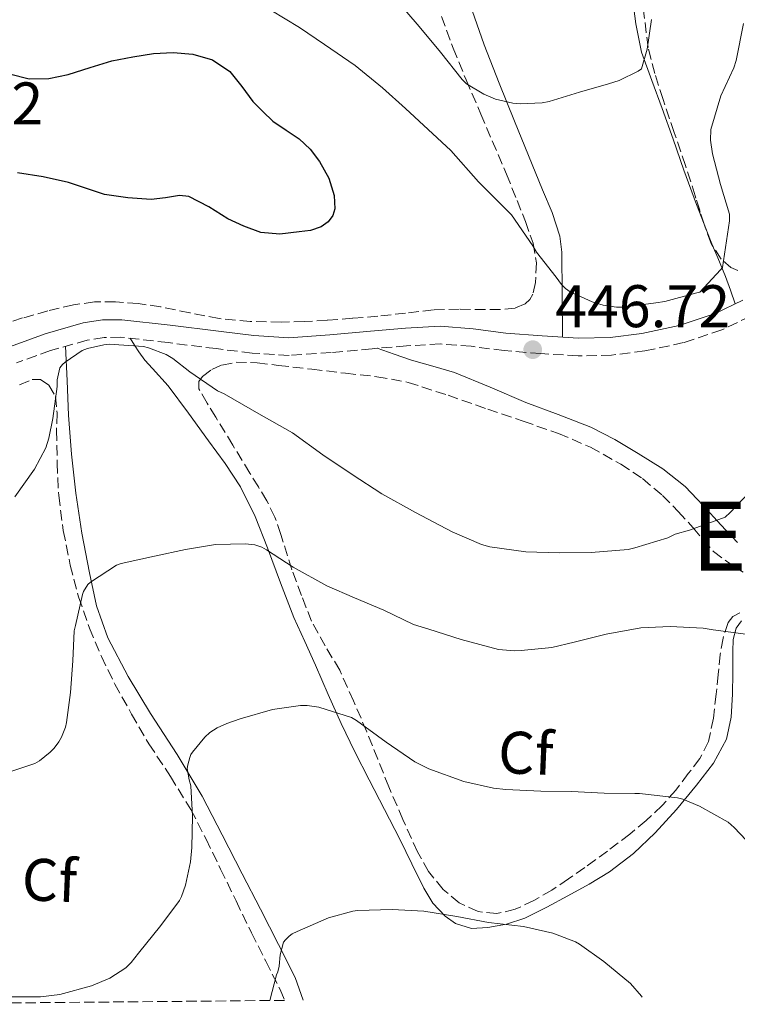
# Model space of a CAD drawing. Units: metres. Extents: x 563336 to 566781, y 4703274 to 4705619.
# Drawn here: x 564130 to 564250, y 4703281 to 4703445 of the extents above; entities that cross this region are included whole.
import ezdxf
from ezdxf.enums import TextEntityAlignment as Align

# ---------------------------------------------------------------- set-up
doc = ezdxf.new("R2010")
doc.units = ezdxf.units.M
doc.header["$MEASUREMENT"] = 0
doc.linetypes.add('DGN Style 3', pattern=[2.435890702152634, 1.739921930109024, -0.6959687720436097])
doc.linetypes.add('DGN Style 5', pattern=[1.217945351076317, 0.5219765790327072, -0.6959687720436097])
for name, color, linetype, lineweight in [('Camino', 7, 'DGN Style 3', 0), ('Cota de punto acotado terreno', 7, 'Continuous', 0), ('Curva de nivel directora', 30, 'Continuous', 30), ('Curva de nivel intermedia', 30, 'Continuous', 0), ('Etiqueta de zona arbolada', 92, 'Continuous', 0), ('Línea de cambio de uso (parcela vista)', 92, 'Continuous', 0), ('Margen derecho', 7, 'Continuous', 0), ('Punto acotado terreno (símbolo)', 7, 'Continuous', 0), ('Texto de Área (paraje) menor', 7, 'Continuous', 0), ('Vaguada no vista', 142, 'DGN Style 5', 0), ('Zona arbolada', 92, 'DGN Style 3', 0)]:
    doc.layers.add(name, color=color, linetype=linetype, lineweight=lineweight)
doc.styles.add('Style-Arial', font='arial.ttf')

# ---------------------------------------------------------------- blocks, each defined once
blk = doc.blocks.new('5PATER')
at = {"layer": 'Vaguada no vista', "linetype": 'Continuous', "lineweight": 0}
h = blk.add_hatch(color=51, dxfattribs=at)
edge = h.paths.add_edge_path()
edge.add_ellipse((0, 0), major_axis=(-0.1095731443231308, -0.1110710700762829), ratio=0.9994222409660317, start_angle=0, end_angle=360)

msp = doc.modelspace()

# ---------------------------------------------------------------- linework, layer by layer
at = {"layer": 'Camino', "color": 7, "linetype": 'DGN Style 3', "lineweight": 0}
msp.add_polyline3d([(564251.9999999994, 4703395.680000001, 446.6600000000035), (564247.1999999983, 4703393.36, 446.7299999999959), (564240.8399999992, 4703391.240000002, 446.8200000000071), (564234.3599999994, 4703389.869999999, 446.9100000000037), (564228.8099999973, 4703389.16, 446.9499999999971), (564223.2500000006, 4703389.030000002, 446.9900000000052), (564217.0500000002, 4703389.42, 447.2799999999989), (564210.9200000013, 4703389.910000003, 447.5500000000029), (564205.4499999996, 4703390.630000002, 447.5299999999989), (564200.2600000018, 4703391.029999999, 447.4700000000013), (564194.6799999983, 4703390.700000001, 447.3999999999943), (564188.9200000004, 4703390.230000001, 447.2799999999989), (564182.100000001, 4703389.59, 447.029999999999), (564175.079999998, 4703389.109999999, 446.7500000000001), (564168.9299999991, 4703389.490000002, 446.5399999999937), (564162.9699999979, 4703390.24, 446.3800000000046), (564154.9300000002, 4703391.250000001, 446.3300000000019), (564147.079999998, 4703392.140000002, 446.3699999999955), (564144.2600000015, 4703392.100000001, 446.3600000000006), (564141.4299999995, 4703391.640000002, 446.3399999999965), (564135.3299999975, 4703389.930000001, 446.4799999999959), (564129.6499999979, 4703387.859999999, 446.8300000000018)], dxfattribs=at)
at = {"layer": 'Curva de nivel directora', "color": 30, "linetype": 'Continuous', "lineweight": 30, "elevation": 450, "flags": 128}
msp.add_lwpolyline([(564128.4900000001, 4703436.060000001), (564131.7899999992, 4703435.220000001), (564135.0399999992, 4703435.240000002), (564138.3000000003, 4703435.949999999), (564141.9300000002, 4703437.09), (564145.5600000002, 4703438.189999999), (564149.0299999992, 4703438.890000002), (564152.5099999993, 4703439.41), (564155.7799999993, 4703439.600000001), (564159.0699999996, 4703439.330000003), (564162.3399999996, 4703438.380000002), (564165.2099999996, 4703436.45), (564167.2100000001, 4703433.940000001), (564169.0799999987, 4703431.430000001), (564170.6999999993, 4703429.74), (564172.4099999992, 4703428.130000001), (564174.5899999985, 4703426.670000002), (564176.79, 4703425.220000001), (564178.5899999995, 4703423.480000001), (564180.1699999997, 4703421.440000001), (564181.6899999996, 4703418.630000002), (564182.6199999994, 4703415.75), (564182.72, 4703413.54), (564182.3600000001, 4703412.430000001), (564181.589999999, 4703411.390000002), (564180.449999999, 4703410.529999999), (564178.6499999998, 4703409.940000001), (564176.7799999989, 4703409.699999999), (564173.5499999991, 4703409.330000001), (564170.3599999995, 4703409.619999999), (564167.57, 4703410.630000002), (564164.860000001, 4703411.87), (564161.7199999982, 4703413.880000002), (564158.4100000003, 4703415.600000001), (564156.839999999, 4703415.75), (564154.4800000007, 4703415.359999999), (564152.1200000005, 4703415.110000002), (564148.2099999988, 4703415.359999999), (564144.3099999984, 4703415.949999999), (564141.3099999989, 4703416.920000002), (564138.3299999994, 4703417.940000001), (564134.0999999981, 4703418.880000002), (564129.849999999, 4703419.520000001)], dxfattribs=at)
at = {"layer": 'Curva de nivel intermedia', "color": 30, "linetype": 'Continuous', "lineweight": 0, "flags": 128}
for points, elevation in [([(564235.5000000016, 4703445.119999998), (564234.7500000006, 4703440.179999999), (564233.8000000007, 4703436.899999999), (564233.2599999997, 4703436.509999999), (564230.1200000015, 4703434.959999999), (564228.2999999998, 4703434.350000001), (564223.4800000008, 4703433.010000001), (564218.4100000014, 4703431.41), (564217.2400000001, 4703431.2), (564213.5800000011, 4703431.039999999), (564212.3499999996, 4703431.15), (564209.4700000007, 4703431.83), (564207.5300000005, 4703432.640000001), (564204.6800000007, 4703434.369999999), (564203.9299999997, 4703435.109999999), (564200.2999999997, 4703439.680000001), (564196.7800000015, 4703443.939999999), (564192.9999999997, 4703448.369999998)], 440), ([(564250.8300000004, 4703444.430000001), (564249.6100000001, 4703438.240000002), (564249.1800000009, 4703437.069999999), (564247.0500000007, 4703432.369999999), (564245.3699999999, 4703426.77), (564245.3400000009, 4703425.009999999), (564245.6600000005, 4703422.710000001), (564247.0000000016, 4703417.599999999), (564248.4700000001, 4703412.659999999), (564248.4900000002, 4703411.550000001), (564247.2899999999, 4703403.779999998), (564247.0000000016, 4703403.359999998), (564243.5599999994, 4703399.670000001), (564242.8300000008, 4703399.489999999), (564237.7100000001, 4703398.099999999), (564236.2300000002, 4703397.890000002), (564230.8400000012, 4703397.140000001), (564229.6299999999, 4703397.149999999), (564227.4500000004, 4703397.489999999), (564225.5900000008, 4703398.03), (564221.9100000017, 4703399.699999999), (564221.1500000019, 4703400.27), (564220.47, 4703400.949999999), (564219.5900000016, 4703402.149999999), (564216.3100000003, 4703406.34), (564215.7100000012, 4703407.390000001), (564212.1399999994, 4703412.529999999), (564211.1900000018, 4703413.509999999), (564206.6800000012, 4703418.07), (564202.030000002, 4703423.279999998), (564194.5100000006, 4703430.259999999), (564190.6799999995, 4703433.71), (564186.1100000008, 4703437.439999999), (564180.9699999999, 4703440.930000001), (564176.8400000016, 4703443.779999999), (564172.0800000007, 4703446.63)], 445), ([(564129.3900000008, 4703365.52), (564132.7000000011, 4703370.159999999), (564134.5499999997, 4703373.729999999), (564135.0800000017, 4703375.3), (564135.7499999999, 4703378.579999999), (564136.4699999996, 4703383.949999998), (564136.4699999996, 4703385.03), (564136.8899999999, 4703387.029999998), (564137.3500000003, 4703387.619999998), (564137.7900000006, 4703388.000000001), (564140.5900000014, 4703389.909999999), (564141.480000001, 4703390.24), (564144.2300000002, 4703390.899999999), (564145.0999999996, 4703390.980000001), (564150.8399999996, 4703390.59), (564151.6900000012, 4703390.390000001), (564154.5900000003, 4703389.270000001), (564155.7500000005, 4703388.579999999), (564158.550000001, 4703386.4), (564163.150000001, 4703383.189999999), (564164.2999999999, 4703382.689999999), (564170.0700000012, 4703379.38), (564175.6900000004, 4703376.189999999), (564180.7100000005, 4703372.529999998), (564185.6100000001, 4703369.27), (564190.5499999998, 4703366.029999998), (564196.14, 4703362.929999999), (564202.2700000012, 4703359.730000001), (564207.1600000019, 4703357.619999997), (564208.5400000009, 4703357.220000001), (564214.5199999999, 4703356.349999998), (564220.1100000001, 4703356.189999999), (564225.4200000009, 4703356.289999999), (564231.6100000001, 4703356.789999999), (564232.7000000009, 4703357.060000001), (564238.2000000017, 4703358.720000001), (564239.430000001, 4703359.300000001), (564241.8200000004, 4703359.969999999)], 445), ([(564241.8200000004, 4703359.969999999), (564247.7500000005, 4703362.15), (564248.5900000008, 4703362.929999999), (564252.7000000014, 4703367.27)], 445), ([(564127.7400000013, 4703319.409999999), (564132.7300000002, 4703321.109999998), (564133.4800000011, 4703321.56), (564135.3000000007, 4703322.999999999), (564135.9600000001, 4703323.649999999), (564136.7400000001, 4703324.710000002), (564137.1600000004, 4703325.46), (564137.8200000019, 4703327.17), (564137.9900000019, 4703327.91), (564138.6800000003, 4703332.930000001), (564139.0600000003, 4703338.199999998), (564139.2999999993, 4703343.199999998), (564139.5000000006, 4703344.07), (564140.6600000006, 4703349.24), (564140.8600000017, 4703349.759999999), (564141.5800000015, 4703350.930000001), (564141.9900000006, 4703351.310000001), (564146.3500000014, 4703354.180000001), (564147.1300000015, 4703354.449999998), (564152.6800000014, 4703355.65), (564157.8200000001, 4703356.789999999), (564162.8300000014, 4703357.570000002), (564167.8200000003, 4703357.699999998), (564169.3899999994, 4703357.539999999), (564170.5400000005, 4703357.140000001), (564171.3400000007, 4703356.71), (564175.790000001, 4703353.809999999), (564181.37, 4703350.689999999), (564186.0100000004, 4703348.710000001), (564190.8700000017, 4703346.640000001), (564195.8300000017, 4703344.289999999), (564198.3799999997, 4703343.46), (564203.7400000019, 4703341.75), (564210.0099999993, 4703340.08), (564212.6600000003, 4703339.859999999), (564213.7399999999, 4703339.910000001), (564218.9000000008, 4703340.449999999), (564222.570000001, 4703341.33), (564227.930000001, 4703342.67), (564233.7200000002, 4703343.699999999), (564238.5700000006, 4703343.909999999), (564244.1000000003, 4703343.67), (564245.77, 4703343.38), (564251.1800000013, 4703342.67)], 440), ([(564128.2599999999, 4703282.23), (564133.6900000013, 4703282.199999998), (564136.9000000011, 4703282.599999999), (564142.1700000016, 4703284.039999999), (564145.2100000015, 4703285.320000002), (564147.9000000004, 4703287.029999998), (564148.79, 4703287.92), (564150.0100000004, 4703289.51), (564153.740000001, 4703294.08), (564156.8099999998, 4703298.279999998), (564157.1400000006, 4703298.929999999), (564157.8300000012, 4703300.819999999), (564158.6800000007, 4703304.689999999), (564158.8900000007, 4703307.09), (564158.9800000002, 4703312.34), (564158.740000001, 4703317.4), (564158.4200000013, 4703318.399999999), (564158.1200000019, 4703320.239999998), (564158.2000000001, 4703320.88), (564158.5399999998, 4703322.099999999), (564158.740000001, 4703322.579999999), (564159.0000000002, 4703323.010000001), (564161.0600000012, 4703325.51), (564161.9000000015, 4703326.24), (564163.1100000008, 4703327.039999999), (564164.7000000001, 4703327.789999999), (564166.9700000009, 4703328.529999999), (564172.3100000008, 4703330.069999999), (564177.0200000004, 4703330.789999999), (564178.1, 4703330.769999999), (564180.04, 4703330.469999999), (564185.4800000004, 4703328.739999999), (564186.3099999997, 4703328.259999999), (564191.2699999996, 4703324.67), (564196.0199999993, 4703321.350000001), (564198.3799999997, 4703320.179999999), (564204.2200000002, 4703318.109999998), (564209.1800000002, 4703316.98), (564211.1900000018, 4703316.789999997), (564217.03, 4703316.509999998), (564222.1500000008, 4703316.42), (564227.6200000005, 4703316.130000001), (564232.7000000009, 4703316.079999999), (564233.500000001, 4703316.079999999), (564239.7999999998, 4703315.38), (564240.6800000005, 4703315.140000001), (564243.4800000011, 4703313.989999999), (564248.250000001, 4703311.329999999), (564249.2600000014, 4703310.449999998), (564253.24, 4703306.189999999)], 435.0000000000001), ([(564171.8900000006, 4703281.59), (564173.0000000015, 4703285.88), (564173.2100000016, 4703286.390000001), (564173.4200000018, 4703287.300000001), (564173.6100000016, 4703289.199999999), (564174.1799999994, 4703291.32), (564174.5000000013, 4703291.73), (564175.1000000003, 4703292.319999999), (564175.5899999999, 4703292.679999999), (564176.4400000013, 4703293.119999999), (564181.6600000005, 4703295.380000002), (564185.7400000021, 4703296.480000001), (564186.5199999998, 4703296.579999999), (564192.2500000009, 4703296.74), (564197.5599999994, 4703296.499999999), (564203.0199999999, 4703295.619999998), (564208.3300000008, 4703294.59), (564214.1399999999, 4703293.92), (564219.0599999996, 4703292.789999999), (564222.8100000003, 4703291.359999998), (564223.5000000009, 4703290.989999999), (564227.5599999999, 4703288.109999998), (564231.9800000011, 4703284.42), (564233.8200000008, 4703282.34), (564233.9300000003, 4703282.17)], 430)]:
    msp.add_lwpolyline(points, dxfattribs=dict(at, elevation=elevation))
at = {"layer": 'Línea de cambio de uso (parcela vista)', "color": 92, "linetype": 'Continuous', "lineweight": 0, "extrusion": (-0.8231440667538611, -0.2607706714016885, 0.5044130274929739), "elevation": -1690741.855721142, "flags": 128}
msp.add_lwpolyline([(-4313385.319835586, 988203.2756766683), (-4313382.698857713, 988203.5677565194), (-4313381.522435266, 988203.800076972)], dxfattribs=at)
at = {"layer": 'Línea de cambio de uso (parcela vista)', "color": 92, "linetype": 'Continuous', "lineweight": 0, "extrusion": (-0.06564152632949292, 0.1839583514354162, 0.9807397794309654), "elevation": 828629.1705928112, "flags": 128}
msp.add_lwpolyline([(-2112117.856974622, -4158446.819978813), (-2112117.856974622, -4158444.362459739)], dxfattribs=at)
at = {"layer": 'Línea de cambio de uso (parcela vista)', "color": 92, "linetype": 'Continuous', "lineweight": 0}
for points in [[(564232.2400000002, 4703449.119999999, 439.2799999999989), (564232.8899999997, 4703444.350000001, 439.8000000000029), (564233.79, 4703439.67, 440.3300000000018), (564235.5199999996, 4703434.960000001, 441.0200000000041), (564237.2699999996, 4703430.26, 441.7299999999959), (564239.0800000001, 4703425.130000001, 442.5500000000029), (564240.8899999997, 4703420, 443.3699999999953), (564243, 4703414.27, 443.9199999999983), (564244.2479999998, 4703410.984099999, 444.2578000000067)], [(564220.6699999999, 4703392.130000001, 447.1199999999953), (564220.5999999996, 4703399.230000001, 445.929999999993), (564220.5199999996, 4703406.32, 444.7299999999959), (564220.2000000002, 4703409, 444.2899999999936), (564218.9299999997, 4703412.91, 443.6600000000035), (564217.3399999999, 4703416.720000001, 443.0099999999948), (564214.9800000004, 4703422.430000001, 441.9600000000065), (564212.6299999999, 4703428.130000001, 440.8899999999995), (564210.0899999999, 4703434.51, 439.6999999999971), (564207.6100000005, 4703440.9, 438.4900000000052), (564205.5999999996, 4703446.59, 437.5)], [(564245.6469999999, 4703407.4439, 444.7106000000058), (564246.5300000003, 4703405.390000001, 445.0899999999965), (564247.8300000001, 4703402.26, 445.7299999999959), (564248.6399999997, 4703399.980000001, 446.1999999999971)], [(564137.8600000005, 4703390.640000001, 446.4199999999983), (564138.0999999996, 4703384.9, 445.25), (564138.3300000001, 4703379.15, 444.0800000000018), (564138.8200000003, 4703372.66, 443.0200000000041), (564139.5599999996, 4703366.15, 442.1900000000023), (564140.5599999996, 4703359.5, 441.3099999999977), (564141.8200000003, 4703352.880000001, 440.4100000000035), (564143.0099999999, 4703347.359999999, 439.6300000000047), (564144.8700000001, 4703342.039999999, 438.8300000000018), (564148.2599999999, 4703335.619999999, 437.7200000000012), (564151.9900000002, 4703329.41, 436.6100000000006), (564156.4199999999, 4703322.600000001, 435.5), (564160.5999999996, 4703315.67, 434.3999999999942), (564163.9400000004, 4703309.199999999, 433.3099999999977), (564167.2699999996, 4703302.720000001, 432.1699999999983), (564170.3099999996, 4703296.82, 431.0099999999948), (564173.3499999996, 4703290.92, 429.8899999999995), (564176.0800000001, 4703285.430000001, 429.0299999999989), (564177.4500000002, 4703281.640000001, 428.4900000000052)], [(564250.5, 4703344.880000001, 440.4600000000065), (564249.5999999996, 4703343.67, 440.3099999999977), (564249.0999999996, 4703341.76, 440.0500000000029), (564249.0199999996, 4703339.789999999, 439.7700000000041), (564249.0099999999, 4703336.210000001, 439.2700000000041), (564248.9800000004, 4703332.640000001, 438.7200000000012), (564248.7599999999, 4703328.84, 437.7700000000041), (564247.9600000001, 4703325.140000001, 436.8000000000029), (564245.7999999998, 4703321.140000001, 436.0299999999989), (564243, 4703317.470000001, 435.25), (564239.6600000003, 4703313.41, 434.25), (564236.1200000001, 4703309.550000001, 433.2599999999948), (564232.4800000004, 4703306.08, 432.3399999999965), (564228.5, 4703303.039999999, 431.4400000000023), (564225.0800000001, 4703300.980000001, 430.7299999999959), (564221.5599999996, 4703299.029999999, 430.1600000000035), (564218.0300000003, 4703297.130000001, 429.8600000000006), (564214.3799999999, 4703295.310000001, 429.6900000000023), (564211.3300000001, 4703294.300000001, 429.570000000007), (564208.2300000004, 4703293.75, 429.4700000000012), (564205.5099999999, 4703293.609999999, 429.4499999999971), (564202.8099999996, 4703294.449999999, 429.5800000000018), (564201.0899999999, 4703295.65, 429.7799999999989), (564199.0700000003, 4703297.800000001, 430.1499999999942), (564197.5599999996, 4703300.289999999, 430.4900000000052), (564195.5700000003, 4703304.390000001, 430.8099999999977), (564193.5599999996, 4703308.470000001, 431.25), (564190.9900000002, 4703313.41, 432.0599999999977), (564188.4199999999, 4703318.350000001, 432.8800000000047), (564186.04, 4703323.039999999, 433.6499999999942), (564183.7699999996, 4703327.76, 434.4100000000035), (564181.6200000001, 4703332.609999999, 435.3300000000018), (564179.5099999999, 4703337.470000001, 436.3500000000058), (564177.7100000001, 4703341.439999999, 437.179999999993), (564175.9100000003, 4703345.41, 438), (564173.6500000004, 4703351.199999999, 438.7799999999989), (564171.4800000004, 4703357.039999999, 439.4499999999971), (564169.4400000004, 4703362.24, 440.4100000000035), (564166.9900000002, 4703367.220000001, 441.3399999999965), (564164.4199999999, 4703371.08, 441.929999999993), (564161.6900000004, 4703374.850000001, 442.4499999999971), (564158.3300000001, 4703379.5, 442.9900000000052), (564154.9400000004, 4703384.07, 443.5), (564152.3499999996, 4703386.949999999, 443.7100000000065), (564151.0599999996, 4703388.34, 444.0200000000041), (564150.0300000003, 4703389.710000001, 444.7299999999959), (564149.3200000003, 4703390.84, 445.5500000000029), (564148.6200000001, 4703391.960000001, 446.3600000000006)], [(564249.8399999999, 4703357.949999999, 443.25), (564247.0199999996, 4703360.880000001, 443.9199999999983), (564244.0899999999, 4703364.08, 444.8099999999977), (564241.1100000005, 4703367.27, 445.6100000000006), (564237.3700000001, 4703370.230000001, 446.0899999999965), (564233.2599999999, 4703372.75, 446.4600000000065), (564229.3799999999, 4703375.109999999, 446.8099999999977), (564225.3499999996, 4703377.17, 447.1199999999953), (564219.9400000004, 4703379.25, 447.320000000007), (564214.5199999996, 4703381.27, 447.2799999999989), (564208.5999999996, 4703383.83, 446.9900000000052), (564202.6500000004, 4703386.289999999, 446.6699999999983), (564199.0700000003, 4703387.33, 446.4600000000065), (564195.4800000004, 4703388.34, 446.5399999999936), (564192.6299999999, 4703389.32, 446.9199999999983), (564189.7800000003, 4703390.300000001, 447.3000000000029)]]:
    msp.add_polyline3d(points, dxfattribs=at)
at = {"layer": 'Margen derecho', "color": 7, "linetype": 'Continuous', "lineweight": 0}
msp.add_polyline3d([(564250.6999999986, 4703398.310000001, 446.6600000000035), (564246.0899999996, 4703396.080000001, 446.7299999999959), (564240.079999997, 4703394.08, 446.8200000000071), (564233.8699999999, 4703392.770000001, 446.9100000000037), (564228.5900000005, 4703392.090000001, 446.9499999999971), (564223.3099999987, 4703391.970000001, 446.9900000000052), (564217.2699999993, 4703392.350000001, 447.2799999999989), (564211.2299999997, 4703392.830000001, 447.5500000000029), (564205.7499999991, 4703393.560000001, 447.5299999999989), (564200.2799999996, 4703393.970000001, 447.4700000000013), (564194.4699999981, 4703393.630000001, 447.3999999999943), (564188.6700000024, 4703393.15, 447.2799999999989), (564181.8700000007, 4703392.520000001, 447.029999999999), (564175.069999999, 4703392.050000001, 446.7500000000001), (564169.1999999994, 4703392.41, 446.5399999999937), (564163.3399999988, 4703393.15, 446.3800000000046), (564155.280000001, 4703394.160000001, 446.3300000000019), (564147.23, 4703395.07, 446.3699999999955), (564144, 4703395.03, 446.3600000000006), (564140.7899999982, 4703394.520000001, 446.3399999999965), (564134.4299999991, 4703392.720000002, 446.4799999999959), (564128.6499999987, 4703390.62, 446.8300000000018), (564122.9200000024, 4703388.53, 447.199999999997), (564115.0700000001, 4703386.34, 447.6900000000023)], dxfattribs=at)
at = {"layer": 'Zona arbolada', "color": 92, "linetype": 'DGN Style 3', "lineweight": 0}
for points in [[(564249.8899999997, 4703403.26, 445.9900000000052), (564248.7100000001, 4703403.75, 445.8699999999953), (564247.0899999999, 4703405.17, 445.6499999999942), (564245.4400000004, 4703407.77, 445.2899999999936), (564244.3499999996, 4703410.66, 444.9600000000065), (564242.7599999999, 4703415.710000001, 444.4700000000012), (564241.1600000003, 4703420.75, 443.9799999999959), (564239.2800000003, 4703426.26, 443.4400000000023), (564237.4000000004, 4703431.779999999, 442.8099999999977), (564236.0599999996, 4703436.09, 442.2299999999959), (564234.9100000003, 4703440.449999999, 441.6499999999942), (564234.04, 4703447.52, 440.7200000000012)], [(564244.2479999998, 4703410.984099999, 444.9285999999993), (564242.7599999999, 4703415.710000001, 444.4700000000012), (564241.1600000003, 4703420.75, 443.9799999999959), (564239.2800000003, 4703426.26, 443.4400000000023), (564237.4000000004, 4703431.779999999, 442.8099999999977), (564236.0599999996, 4703436.09, 442.2299999999959), (564234.9100000003, 4703440.449999999, 441.6499999999942), (564234.04, 4703447.52, 440.7200000000012)], [(564200.5099999999, 4703445.600000001, 439.0500000000029), (564202.4500000002, 4703440.300000001, 440.4799999999959), (564204.5899999999, 4703435.029999999, 441.929999999993), (564207.0499999998, 4703429.34, 442.7299999999959), (564211.3099999996, 4703419.310000001, 444.2400000000052), (564213.0800000001, 4703414.960000001, 444.9700000000012), (564214.4600000001, 4703411.42, 445.3099999999977), (564215.75, 4703407.83, 445.6000000000058), (564216.3300000001, 4703404.57, 446.2400000000052), (564216.1500000004, 4703401.25, 446.8500000000058), (564215.7100000001, 4703399.300000001, 446.9900000000052), (564215.2100000001, 4703398.42, 447.0299999999989), (564214.4100000003, 4703397.710000001, 447.0399999999936), (564212.7599999999, 4703397.01, 447.0399999999936), (564210.2800000003, 4703396.74, 447.0399999999936), (564207.7699999996, 4703396.77, 447.0399999999936), (564203.4500000002, 4703396.800000001, 447.0500000000029), (564199.1299999999, 4703396.689999999, 447.0500000000029), (564194.5099999999, 4703396.17, 447.1900000000023), (564189.8799999999, 4703395.65, 447.2899999999936), (564185.6600000003, 4703395.300000001, 447.1900000000023), (564181.4299999997, 4703394.980000001, 447.0399999999936), (564177.5999999996, 4703394.77, 446.8699999999953), (564173.7699999996, 4703394.66, 446.7200000000012), (564168.6100000005, 4703394.76, 446.7100000000065), (564163.4500000002, 4703395.25, 446.7299999999959), (564158.5599999996, 4703396.210000001, 446.679999999993), (564153.6900000004, 4703397.230000001, 446.570000000007), (564149.9299999997, 4703397.75, 446.4400000000023), (564146.1500000004, 4703398.050000001, 446.2899999999936), (564142.6600000003, 4703398.02, 446.1499999999942), (564139.1600000003, 4703397.539999999, 446.0800000000018), (564134.8899999997, 4703396.539999999, 446.1999999999971), (564130.7000000002, 4703395.350000001, 446.3800000000047), (564126.9199999999, 4703394.140000001, 446.4900000000052)], [(564200.5099999999, 4703445.600000001, 439.0500000000029), (564202.4500000002, 4703440.300000001, 440.4799999999959), (564204.5899999999, 4703435.029999999, 441.929999999993), (564207.0499999998, 4703429.34, 442.7299999999959), (564211.3099999996, 4703419.310000001, 444.2400000000052), (564213.0800000001, 4703414.960000001, 444.9700000000012), (564214.4600000001, 4703411.42, 445.3099999999977), (564215.75, 4703407.83, 445.6000000000058)], [(564245.6469999999, 4703407.4439, 445.3352000000014), (564245.4400000004, 4703407.77, 445.2899999999936), (564244.3499999996, 4703410.66, 444.9600000000065), (564244.2479999998, 4703410.984099999, 444.9285999999993)], [(564215.75, 4703407.83, 445.6000000000058), (564216.3300000001, 4703404.57, 446.2400000000052), (564216.1500000004, 4703401.25, 446.8500000000058), (564215.7100000001, 4703399.300000001, 446.9900000000052), (564215.2100000001, 4703398.42, 447.0299999999989), (564214.4100000003, 4703397.710000001, 447.0399999999936), (564212.7599999999, 4703397.01, 447.0399999999936), (564210.2800000003, 4703396.74, 447.0399999999936), (564207.7699999996, 4703396.77, 447.0399999999936), (564203.4500000002, 4703396.800000001, 447.0500000000029), (564199.1299999999, 4703396.689999999, 447.0500000000029), (564194.5099999999, 4703396.17, 447.1900000000023), (564189.8799999999, 4703395.65, 447.2899999999936), (564185.6600000003, 4703395.300000001, 447.1900000000023), (564181.4299999997, 4703394.980000001, 447.0399999999936), (564177.5999999996, 4703394.77, 446.8699999999953), (564173.7699999996, 4703394.66, 446.7200000000012), (564168.6100000005, 4703394.76, 446.7100000000065), (564163.4500000002, 4703395.25, 446.7299999999959), (564158.5599999996, 4703396.210000001, 446.679999999993), (564153.6900000004, 4703397.230000001, 446.570000000007), (564149.9299999997, 4703397.75, 446.4400000000023), (564146.1500000004, 4703398.050000001, 446.2899999999936), (564142.6600000003, 4703398.02, 446.1499999999942), (564139.1600000003, 4703397.539999999, 446.0800000000018), (564134.8899999997, 4703396.539999999, 446.1999999999971), (564130.7000000002, 4703395.350000001, 446.3800000000047), (564126.9199999999, 4703394.140000001, 446.4900000000052)], [(564249.8899999997, 4703403.26, 445.9900000000052), (564248.7100000001, 4703403.75, 445.8699999999953), (564247.0899999999, 4703405.17, 445.6499999999942), (564245.6469999999, 4703407.4439, 445.3352000000014)], [(564250.2199999997, 4703346.230000001, 441.1199999999953), (564249.0499999998, 4703345.57, 440.820000000007), (564248.25, 4703344.58, 440.5299999999989), (564247.4100000003, 4703341.960000001, 439.9600000000065), (564246.9500000002, 4703339.27, 439.4199999999983), (564246.6100000005, 4703335.949999999, 438.8300000000018), (564246.2599999999, 4703332.630000001, 438.2400000000052), (564245.79, 4703328.66, 437.5299999999989), (564244.9699999997, 4703324.74, 436.8300000000018), (564243.5499999998, 4703321.939999999, 436.1000000000058), (564241.6200000001, 4703319.41, 435.3699999999953), (564239.54, 4703316.67, 434.7700000000041), (564237.2599999999, 4703314.07, 434.1699999999983), (564234.6100000005, 4703311.600000001, 433.570000000007), (564231.8499999996, 4703309.33, 432.9700000000012), (564228.1500000004, 4703306.51, 431.929999999993), (564224.3799999999, 4703303.75, 430.9900000000052), (564221.6500000004, 4703301.859999999, 430.7700000000041), (564218.8600000005, 4703300, 430.6199999999953), (564215.8799999999, 4703298.279999999, 430.3099999999977), (564212.79, 4703296.800000001, 430.0099999999948), (564209.7300000004, 4703296.07, 429.8999999999942), (564206.5999999996, 4703296.42, 429.8999999999942), (564203.4600000001, 4703297.850000001, 429.9900000000052), (564200.7599999999, 4703300.109999999, 430.2700000000041), (564198.3499999996, 4703303.100000001, 430.9799999999959), (564196.4900000002, 4703306.350000001, 431.7299999999959), (564194.04, 4703311.779999999, 432.3600000000006), (564191.7199999997, 4703317.220000001, 433.0399999999936), (564189.8799999999, 4703321.800000001, 433.9700000000012), (564188.04, 4703326.390000001, 434.8800000000047), (564185.8399999999, 4703331.52, 435.6100000000006), (564183.5300000003, 4703336.630000001, 436.3800000000047), (564181.1299999999, 4703340.699999999, 437.179999999993), (564178.8399999999, 4703344.800000001, 437.9700000000012), (564177.1699999999, 4703349.07, 438.6900000000023), (564175.5599999996, 4703353.359999999, 439.4100000000035), (564173.7300000004, 4703359.27, 440.1300000000047), (564172.7300000004, 4703362.17, 440.5299999999989), (564171.4000000004, 4703364.869999999, 441.1300000000047), (564169.9800000004, 4703367.189999999, 441.8099999999977), (564168.5499999998, 4703369.51, 442.4900000000052), (564165.7100000001, 4703374.16, 443.1699999999983), (564162.8700000001, 4703378.82, 443.8399999999965), (564161.4299999997, 4703381.180000001, 444.2799999999989), (564160.0700000003, 4703383.539999999, 444.7799999999989), (564160.0599999996, 4703384.74, 445.0200000000041), (564160.6799999997, 4703385.619999999, 445.1999999999971), (564162.2100000001, 4703386.76, 445.4499999999971), (564163.9000000004, 4703387.51, 445.6300000000047), (564166.25, 4703387.960000001, 445.8099999999977), (564169.79, 4703387.880000001, 446.0299999999989), (564173.3099999996, 4703387.439999999, 446.25), (564178.9000000004, 4703386.810000001, 446.6600000000035), (564184.4900000002, 4703386.130000001, 447.0500000000029), (564189.7400000002, 4703385.57, 447.3699999999953), (564194.9199999999, 4703384.609999999, 447.6499999999942), (564201.5800000001, 4703382.460000001, 447.9600000000065), (564208.1900000004, 4703380.16, 448.1900000000023), (564214.0999999996, 4703378.140000001, 448.2599999999948), (564220.0099999999, 4703376.100000001, 448.1900000000023), (564225.2999999998, 4703373.82, 448.0200000000041), (564230.3499999996, 4703371.01, 447.570000000007), (564234.0099999999, 4703368.58, 446.9100000000035), (564237.3200000003, 4703365.76, 446.0299999999989), (564239.9199999999, 4703363.100000001, 445.179999999993), (564242.4299999997, 4703360.390000001, 444.2899999999936), (564244.1100000005, 4703358.4, 443.5099999999948), (564245.8300000001, 4703356.430000001, 442.8600000000006), (564248.1900000004, 4703354.66, 442.5599999999977), (564250.7300000004, 4703352.99, 442.3699999999953)], [(564209.7300000004, 4703296.07, 429.8999999999942), (564206.5999999996, 4703296.42, 429.8999999999942), (564203.4600000001, 4703297.850000001, 429.9900000000052), (564200.7599999999, 4703300.109999999, 430.2700000000041), (564198.3499999996, 4703303.100000001, 430.9799999999959), (564196.4900000002, 4703306.350000001, 431.7299999999959), (564194.04, 4703311.779999999, 432.3600000000006), (564191.7199999997, 4703317.220000001, 433.0399999999936), (564189.8799999999, 4703321.800000001, 433.9700000000012), (564188.04, 4703326.390000001, 434.8800000000047), (564185.8399999999, 4703331.52, 435.6100000000006), (564183.5300000003, 4703336.630000001, 436.3800000000047), (564181.1299999999, 4703340.699999999, 437.179999999993), (564178.8399999999, 4703344.800000001, 437.9700000000012), (564177.1699999999, 4703349.07, 438.6900000000023), (564175.5599999996, 4703353.359999999, 439.4100000000035), (564173.7300000004, 4703359.27, 440.1300000000047), (564172.7300000004, 4703362.17, 440.5299999999989), (564171.4000000004, 4703364.869999999, 441.1300000000047), (564169.9800000004, 4703367.189999999, 441.8099999999977), (564168.5499999998, 4703369.51, 442.4900000000052), (564165.7100000001, 4703374.16, 443.1699999999983), (564162.8700000001, 4703378.82, 443.8399999999965), (564161.4299999997, 4703381.180000001, 444.2799999999989), (564160.0700000003, 4703383.539999999, 444.7799999999989), (564160.0599999996, 4703384.74, 445.0200000000041), (564160.6799999997, 4703385.619999999, 445.1999999999971), (564162.2100000001, 4703386.76, 445.4499999999971), (564163.9000000004, 4703387.51, 445.6300000000047), (564166.25, 4703387.960000001, 445.8099999999977), (564169.79, 4703387.880000001, 446.0299999999989), (564173.3099999996, 4703387.439999999, 446.25), (564178.9000000004, 4703386.810000001, 446.6600000000035), (564184.4900000002, 4703386.130000001, 447.0500000000029), (564189.7400000002, 4703385.57, 447.3699999999953), (564194.9199999999, 4703384.609999999, 447.6499999999942), (564201.5800000001, 4703382.460000001, 447.9600000000065), (564208.1900000004, 4703380.16, 448.1900000000023), (564214.0999999996, 4703378.140000001, 448.2599999999948), (564220.0099999999, 4703376.100000001, 448.1900000000023), (564225.2999999998, 4703373.82, 448.0200000000041), (564230.3499999996, 4703371.01, 447.570000000007), (564234.0099999999, 4703368.58, 446.9100000000035), (564237.3200000003, 4703365.76, 446.0299999999989), (564239.9199999999, 4703363.100000001, 445.179999999993), (564242.4299999997, 4703360.390000001, 444.2899999999936), (564244.1100000005, 4703358.4, 443.5099999999948), (564245.8300000001, 4703356.430000001, 442.8600000000006), (564248.1900000004, 4703354.66, 442.5599999999977), (564250.7300000004, 4703352.99, 442.3699999999953)], [(564130.1500000004, 4703384.230000001, 445.8999999999942), (564132.2800000003, 4703385.09, 445.4100000000035), (564133.6799999997, 4703385.08, 445.0399999999936), (564135.0499999998, 4703384.16, 444.7200000000012), (564136.1900000004, 4703382.289999999, 444.4700000000012), (564136.4600000001, 4703379.460000001, 444.179999999993), (564136.3300000001, 4703376.59, 443.929999999993), (564136.4500000002, 4703371.17, 443.5599999999977), (564136.7000000002, 4703365.76, 443.1199999999953), (564137.4699999997, 4703359.939999999, 442.4400000000023), (564138.6200000001, 4703354.180000001, 441.679999999993), (564140.0199999996, 4703348.850000001, 440.929999999993), (564141.8200000003, 4703343.640000001, 440.1600000000035), (564143.8099999996, 4703338.92, 439.4199999999983), (564146.0700000003, 4703334.34, 438.6699999999983), (564148.8399999999, 4703329.32, 437.7599999999948), (564151.7400000002, 4703324.369999999, 436.8500000000058), (564155.3300000001, 4703318.930000001, 436.070000000007), (564158.7400000002, 4703313.41, 435.2899999999936), (564161.25, 4703308.480000001, 434.3699999999953), (564163.6900000004, 4703303.49, 433.4499999999971), (564166.2599999999, 4703298.189999999, 432.6000000000058), (564168.8200000003, 4703292.880000001, 431.7599999999948), (564171.2000000002, 4703288.17, 430.9799999999959), (564173.5899999999, 4703283.439999999, 430.1900000000023), (564174.3399999999, 4703281.619999999, 429.7200000000012), (564171.8899999997, 4703281.59, 429.8899999999995), (564103.9900000002, 4703280.960000001, 434.6399999999995)], [(564130.1500000004, 4703384.230000001, 445.8999999999942), (564132.2800000003, 4703385.09, 445.4100000000035), (564133.6799999997, 4703385.08, 445.0399999999936), (564135.0499999998, 4703384.16, 444.7200000000012), (564136.1900000004, 4703382.289999999, 444.4700000000012), (564136.4600000001, 4703379.460000001, 444.179999999993), (564136.3300000001, 4703376.59, 443.929999999993), (564136.4500000002, 4703371.17, 443.5599999999977), (564136.7000000002, 4703365.76, 443.1199999999953), (564137.4699999997, 4703359.939999999, 442.4400000000023), (564138.6200000001, 4703354.180000001, 441.679999999993), (564140.0199999996, 4703348.850000001, 440.929999999993), (564141.8200000003, 4703343.640000001, 440.1600000000035), (564143.8099999996, 4703338.92, 439.4199999999983), (564146.0700000003, 4703334.34, 438.6699999999983), (564148.8399999999, 4703329.32, 437.7599999999948), (564151.7400000002, 4703324.369999999, 436.8500000000058), (564155.3300000001, 4703318.930000001, 436.070000000007), (564158.7400000002, 4703313.41, 435.2899999999936), (564161.25, 4703308.480000001, 434.3699999999953), (564163.6900000004, 4703303.49, 433.4499999999971), (564166.2599999999, 4703298.189999999, 432.6000000000058), (564168.8200000003, 4703292.880000001, 431.7599999999948), (564171.2000000002, 4703288.17, 430.9799999999959), (564173.5899999999, 4703283.439999999, 430.1900000000023), (564174.3399999999, 4703281.619999999, 429.7200000000012)], [(564250.2199999997, 4703346.230000001, 441.1199999999953), (564249.0499999998, 4703345.57, 440.820000000007), (564248.25, 4703344.58, 440.5299999999989), (564247.4100000003, 4703341.960000001, 439.9600000000065), (564246.9500000002, 4703339.27, 439.4199999999983), (564246.6100000005, 4703335.949999999, 438.8300000000018), (564246.2599999999, 4703332.630000001, 438.2400000000052), (564245.79, 4703328.66, 437.5299999999989), (564244.9699999997, 4703324.74, 436.8300000000018), (564243.5499999998, 4703321.939999999, 436.1000000000058), (564241.6200000001, 4703319.41, 435.3699999999953), (564239.54, 4703316.67, 434.7700000000041), (564237.2599999999, 4703314.07, 434.1699999999983), (564234.6100000005, 4703311.600000001, 433.570000000007), (564231.8499999996, 4703309.33, 432.9700000000012), (564228.1500000004, 4703306.51, 431.929999999993), (564224.3799999999, 4703303.75, 430.9900000000052), (564221.6500000004, 4703301.859999999, 430.7700000000041), (564218.8600000005, 4703300, 430.6199999999953), (564215.8799999999, 4703298.279999999, 430.3099999999977), (564212.79, 4703296.800000001, 430.0099999999948), (564209.7300000004, 4703296.07, 429.8999999999942)]]:
    msp.add_polyline3d(points, dxfattribs=at)

# ---------------------------------------------------------------- block references
at = {"layer": 'Punto acotado terreno (símbolo)', "color": 7, "linetype": 'Continuous', "lineweight": 0, "xscale": 10, "yscale": 10, "zscale": 10}
msp.add_blockref('5PATER', (564215.6900000012, 4703390.07, 446.7200000000016), dxfattribs=at)

# ---------------------------------------------------------------- texts
at = {"layer": 'Cota de punto acotado terreno', "color": 7, "linetype": 'Continuous', "lineweight": 0, "style": 'Style-Arial'}
for s, p in [('450.62', (564104.980000001, 4703427.609999999, 450.6199999999953)), ('446.72', (564219.4400000023, 4703393.82, 446.7200000000012))]:
    msp.add_text(s, height=7.000000000000002, dxfattribs=at).set_placement(p)
at = {"layer": 'Etiqueta de zona arbolada', "color": 92, "linetype": 'Continuous', "lineweight": 0, "style": 'Style-Arial'}
for p in [(564214.5392580283, 4703322.840073375, 436.3399999999965), (564135.169258027, 4703301.650073376, 437.5299999999989)]:
    msp.add_text('Cf', height=7.000000000000002, rotation=357.61, dxfattribs=at).set_placement(p, align=Align.MIDDLE_CENTER)
at = {"layer": 'Texto de Área (paraje) menor', "color": 7, "linetype": 'Continuous', "lineweight": 0, "style": 'Style-Arial'}
msp.add_text('El Cuartillo', height=11.5, dxfattribs=at).set_placement((564282.283099833, 4703358.990010001, 443.4499999999971), align=Align.MIDDLE_CENTER)

doc.saveas('drawing.dxf')
